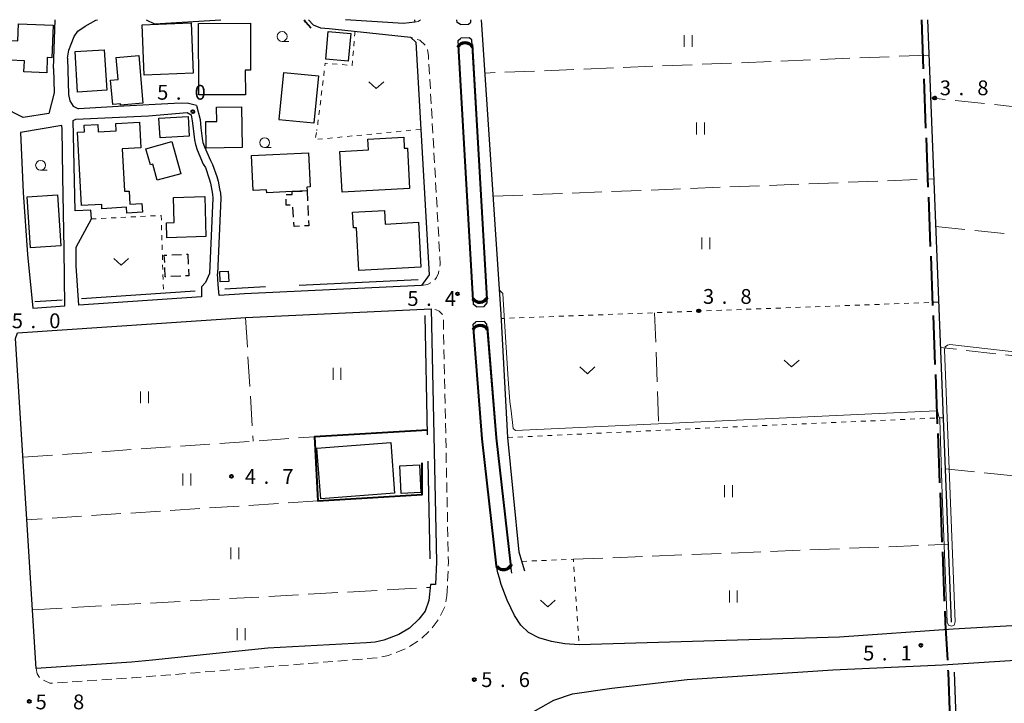
# Model space of a CAD drawing. Units: metres. Extents: x -70000 to -68000, y 34500 to 36000.
# Drawn here: x -69757 to -69507, y 35827 to 36000 of the extents above; entities that cross this region are included whole.
import ezdxf

# ---------------------------------------------------------------- set-up
doc = ezdxf.new("R2010")
doc.units = ezdxf.units.M
for name, pattern in [('21106', [15, 12.5, -2.5]), ('22213', [3.75, 2.5, -1.25]), ('23003', [3.75, 2.5, -1.25]), ('26301', [2.5, 1.25, -1.25]), ('26302', [10, 7.5, -2.5])]:
    doc.linetypes.add(name, pattern=pattern)
for name, color, linetype, lineweight in [('110600_大字・町・丁目界', 7, 'Continuous', 40), ('210100_道路縁(街区線)', 7, 'Continuous', 30), ('221300_歩道', 7, 'Continuous', 30), ('300100_普通建物', 7, 'Continuous', 30), ('300300_普通無壁舎', 7, 'Continuous', 30), ('421900_坑口', 7, 'Continuous', 30), ('510200_細流', 7, 'Continuous', 30), ('611100_コンクリート被覆(直落)', 7, 'Continuous', 30), ('613000_さく(未分類)', 7, 'Continuous', 30), ('630100_植生界', 7, 'Continuous', 30), ('630200_耕地界', 7, 'Continuous', 30), ('631100_田', 7, 'Continuous', 13), ('631300_畑', 7, 'Continuous', 13), ('633100_広葉樹林', 7, 'Continuous', 13), ('710200_等高線(主曲線)', 7, 'Continuous', 13), ('731200_図化機測定による標高点', 7, 'Continuous', 40)]:
    doc.layers.add(name, color=color, linetype=linetype, lineweight=lineweight)
doc.styles.add('Style-WORKING', font='MS Gothic.ttf')
doc.linetypes.add('25102', pattern='A,0,[39,dgnlstyle-dm2500.shx,S=0.015,R=0,X=0,Y=0],-1.875,[40,dgnlstyle-dm2500.shx,S=0.015,R=0,X=0,Y=0],-1.875', length=3.75)
doc.linetypes.add('26110', pattern='A,2.5,[16,dgnlstyle-dm2500k(CadSys).shx,S=0.007937,R=0,X=0,Y=0],2.5', length=5)
doc.linetypes.add('26130', pattern='A,5,-1.875,[34,dgnlstyle-dm2500.shx,S=0.006,R=0,X=0,Y=0],-1.875', length=8.75)

msp = doc.modelspace()

# ---------------------------------------------------------------- linework, layer by layer
at = {"layer": '110600_大字・町・丁目界', "linetype": '21106', "lineweight": 40, "flags": 128}
msp.add_lwpolyline([(-69528.39, 36000), (-69522.36, 35847.24), (-69521.62, 35834.59), (-69516.97, 35708.84), (-69513.9, 35705.6), (-69510.05, 35547.42)], dxfattribs=at)
at = {"layer": '210100_道路縁(街区線)', "linetype": 'Continuous', "lineweight": 30, "flags": 128}
for points in [[(-69748.35, 35987.66), (-69747.96, 36000)], [(-69744.82, 35990.27), (-69744.44, 35992.26), (-69743.88, 35993.77), (-69743.14, 35995.72), (-69742.2, 35997.07), (-69740.36, 35998.4), (-69737.66, 35999.84), (-69737.23, 36000)], [(-69724.87, 36000), (-69722.75, 35998.99), (-69705.92, 36000)], [(-69683.72, 36000), (-69682.58, 35998.73), (-69680.67, 35997.97), (-69678.47, 35997.74), (-69657.89, 35995.56), (-69656.53, 35994.32), (-69653.18, 35935.29), (-69655.06, 35932.61), (-69699.99, 35930.49)], [(-69656.84, 36000), (-69656.78, 35999.34), (-69659.62, 35999.06), (-69674.39, 36000)], [(-69645.24, 35998.78), (-69646.06, 35999.32), (-69646.1, 36000)], [(-69643.16, 35998.86), (-69642.55, 35999.41), (-69642.58, 36000)], [(-69628.87, 35860.24), (-69629.48, 35862.16), (-69630.31, 35865.03), (-69633.17, 35894.08), (-69634.87, 35925.35), (-69639.86, 36000)], [(-69458.02, 36000), (-69472.14, 35876.17), (-69418.68, 35869.89), (-69420.41, 35854.19), (-69421.7, 35851.69), (-69423.54, 35850.99), (-69520.36, 35845.53), (-69549.12, 35843.48), (-69615.16, 35841.57), (-69618.77, 35841.77), (-69622.13, 35842.42), (-69625.31, 35843.32), (-69627.99, 35844.71), (-69629.87, 35846.49), (-69631.53, 35849.01), (-69633.39, 35852.83), (-69634.86, 35856.84), (-69635.34, 35858.44)], [(-69645.24, 35998.78), (-69643.16, 35998.86)], [(-69641.13, 35927.22), (-69641.94, 35927.83), (-69645.79, 35994.72), (-69645.09, 35995.35)], [(-69642.3, 35994.92), (-69642.98, 35995.43), (-69645.09, 35995.35)], [(-69639.19, 35927.3), (-69638.46, 35928.25), (-69642.3, 35994.92)], [(-69744.82, 35990.27), (-69744.58, 35981.08), (-69744.21, 35979.42), (-69743.37, 35978.05), (-69742.06, 35977.43)], [(-69748.35, 35987.66), (-69748.19, 35981.49), (-69749.54, 35976.26), (-69756.02, 35975.18), (-69766.46, 35980.44)], [(-69712.1, 35978.23), (-69714.47, 35978.82), (-69717.8, 35978.78), (-69730.57, 35978.06), (-69742.06, 35977.43)], [(-69712.1, 35978.23), (-69711.2, 35974.69), (-69710.98, 35972.61), (-69710.66, 35969.85), (-69710.47, 35968.9), (-69710.06, 35967.75), (-69708.6, 35964.31), (-69708.04, 35963.32), (-69707, 35960.27), (-69706.65, 35959.08), (-69706.25, 35957.1), (-69706.05, 35955.99), (-69705.98, 35954.76), (-69706.79, 35935.62)], [(-69708.79, 35935.7), (-69709.87, 35933.37), (-69710.86, 35932.25), (-69710.84, 35929.77), (-69741.9, 35927.67), (-69742.6, 35937.58), (-69742.65, 35942.37), (-69738.76, 35949.5), (-69738.86, 35951.68), (-69742.83, 35951.59), (-69743.38, 35974.42), (-69742.71, 35974.79), (-69724.3, 35975.66), (-69714.51, 35976.46), (-69713.49, 35975.87)], [(-69713.49, 35975.87), (-69713.18, 35974.37), (-69712.97, 35972.39), (-69712.63, 35969.54), (-69712.4, 35968.37), (-69711.93, 35967.03), (-69710.39, 35963.42), (-69709.87, 35962.5), (-69708.91, 35959.67), (-69708.6, 35958.6), (-69708.22, 35956.72), (-69708.04, 35955.75), (-69707.98, 35954.74), (-69708.79, 35935.7)], [(-69746.27, 35973.16), (-69756.71, 35971.41)], [(-69753.62, 35926.9), (-69745.5, 35927.44), (-69745.65, 35941.82), (-69745.99, 35960.24), (-69746.17, 35972.22), (-69746.27, 35973.16)], [(-69756.71, 35971.41), (-69756.02, 35956.17), (-69754.98, 35940.49), (-69753.62, 35926.9)], [(-69706.63, 35932.91), (-69706.79, 35935.62)], [(-69699.99, 35930.49), (-69706.4, 35930.06), (-69706.63, 35932.91)], [(-69641.13, 35927.22), (-69639.19, 35927.3)], [(-69757.97, 35919.22), (-69757.48, 35920.62), (-69699.65, 35924.5), (-69652.61, 35926.71), (-69651.27, 35862.56), (-69651.51, 35856.87), (-69652.83, 35856.82), (-69653.21, 35852.8), (-69654.19, 35850.11), (-69655.76, 35848.03), (-69658.17, 35845.81), (-69660.81, 35844.2), (-69664.66, 35842.72), (-69666.87, 35842.21), (-69669.07, 35842.02), (-69694, 35840.67), (-69709.55, 35839.08), (-69723.27, 35837.63), (-69728.61, 35837.16), (-69752.76, 35835.57), (-69757.97, 35919.22)], [(-69635.34, 35858.44), (-69635.76, 35859.82), (-69636.04, 35861.56), (-69639.69, 35893.72), (-69641.99, 35922.79), (-69641.34, 35923.41)], [(-69638.49, 35922.85), (-69639.15, 35923.5), (-69641.34, 35923.41)], [(-69632.2, 35859.68), (-69632.57, 35862.03), (-69636.2, 35894.05), (-69638.49, 35922.85)], [(-69587.73, 35832.79), (-69550.82, 35835.22), (-69523.06, 35836.5), (-69492.71, 35838.44), (-69426.88, 35842.52), (-69422.89, 35836.84)], [(-69628.1, 35823.81), (-69621.51, 35827.5), (-69616.78, 35829.11), (-69606.88, 35830.6), (-69587.73, 35832.79)]]:
    msp.add_lwpolyline(points, dxfattribs=at)
at = {"layer": '221300_歩道', "linetype": '22213', "lineweight": 13, "flags": 128}
for points in [[(-69656.78, 35999.34), (-69655.9, 35999.5), (-69655.31, 36000)], [(-69655.06, 35932.61), (-69653.59, 35932.85), (-69652.82, 35933.26), (-69651.93, 35933.77), (-69651.25, 35934.67), (-69650.81, 35935.79), (-69650.33, 35937.98), (-69653.33, 35990.95), (-69653.59, 35992.38), (-69654.18, 35993.56), (-69655.53, 35994.77), (-69657.89, 35995.56)], [(-69648.63, 35853.96), (-69648.27, 35862.53), (-69649.57, 35924.72), (-69649.86, 35925.4), (-69650.59, 35926.09), (-69651.37, 35926.48), (-69652.61, 35926.71)], [(-69752.76, 35835.57), (-69752.54, 35834.21), (-69751.8, 35833.12), (-69750.76, 35832.47), (-69749.28, 35831.79), (-69728.3, 35833.17), (-69666.25, 35838.25), (-69663.49, 35838.88), (-69659.03, 35840.6), (-69655.75, 35842.6), (-69652.79, 35845.33), (-69650.63, 35848.17), (-69649.06, 35851.48), (-69648.63, 35853.96)]]:
    msp.add_lwpolyline(points, dxfattribs=at)
at = {"layer": '300100_普通建物', "linetype": 'Continuous', "lineweight": 30, "flags": 128}
for points in [[(-69748.77, 35990.34), (-69749.94, 35990.38), (-69750.08, 35986.57), (-69755.84, 35986.78), (-69755.75, 35989.58), (-69759.52, 35989.72), (-69759.35, 35994.69), (-69757.36, 35994.62), (-69757.21, 35998.91), (-69748.48, 35998.6)], [(-69711.62, 35999.04), (-69698.47, 35999.09), (-69698.43, 35987.18), (-69699.74, 35987.18), (-69699.71, 35980.99), (-69711.55, 35980.95)], [(-69726.77, 35990.96), (-69725.68, 35978.88), (-69731.34, 35978.36), (-69731.37, 35978.65), (-69733.33, 35978.47), (-69733.89, 35984.68), (-69732.01, 35984.85), (-69732.51, 35990.44)], [(-69689.98, 35986.61), (-69681.2, 35985.76), (-69682.35, 35973.75), (-69691.22, 35974.6), (-69691.13, 35974.67)], [(-69700.53, 35967.59), (-69709.65, 35967.46), (-69709.75, 35974.17), (-69707, 35974.21), (-69707.06, 35977.83), (-69700.69, 35977.93)], [(-69742.26, 35971.48), (-69740.47, 35971.58), (-69740.56, 35973.27), (-69737.14, 35973.46), (-69737.03, 35971.6), (-69732.49, 35971.85), (-69732.59, 35973.72), (-69726.6, 35974.05), (-69726.23, 35967.49), (-69730.99, 35967.23), (-69730.4, 35956.5), (-69729.22, 35956.57), (-69729.03, 35953.28), (-69725.97, 35953.45), (-69725.84, 35951.21), (-69729.79, 35950.99), (-69729.87, 35952.44), (-69736.09, 35952.1), (-69736.15, 35953.19), (-69741.24, 35952.91)], [(-69658.1, 35957.25), (-69675.2, 35956.3), (-69675.77, 35966.62), (-69668.54, 35967.02), (-69668.69, 35969.71), (-69659.6, 35970.21), (-69659.44, 35967.43), (-69658.66, 35967.47)], [(-69716.09, 35960.95), (-69722.05, 35959.29), (-69723.19, 35963.37), (-69723.8, 35963.2), (-69724.93, 35967.28), (-69718.36, 35969.11)], [(-69684.09, 35956.6), (-69687.85, 35956.41), (-69694.33, 35956.08), (-69694.37, 35956.89), (-69697.75, 35956.72), (-69698.19, 35965.55), (-69683.74, 35966.29), (-69683.3, 35957.61), (-69684.14, 35957.57)], [(-69710.02, 35955.2), (-69709.71, 35945.02), (-69719.61, 35944.72), (-69719.73, 35948.55), (-69717.75, 35948.61), (-69717.94, 35954.96)], [(-69670.98, 35936.43), (-69671.55, 35947.28), (-69672.36, 35947.24), (-69672.56, 35951.22), (-69664.46, 35951.64), (-69664.28, 35948.2), (-69655.83, 35948.64), (-69655.23, 35937.26)]]:
    msp.add_lwpolyline(points, close=True, dxfattribs=at)
at = {"layer": '300100_普通建物', "linetype": 'Continuous', "lineweight": 30}
for points in [[(-69725.34, 35985.95), (-69725.86, 35998.69), (-69713.48, 35999.19), (-69712.97, 35986.45)], [(-69678.76, 35996.98), (-69673.03, 35996.47), (-69673.65, 35989.51), (-69679.37, 35990.02)], [(-69735.48, 35992.4), (-69734.86, 35982.12), (-69742.24, 35981.67), (-69742.86, 35991.95)], [(-69721.35, 35970.08), (-69721.63, 35975.08), (-69714.24, 35975.48), (-69713.96, 35970.48)], [(-69755.02, 35955.1), (-69747.33, 35955.57), (-69746.53, 35942.65), (-69754.22, 35942.17)], [(-69706.22, 35936.15), (-69704.05, 35936.25), (-69703.93, 35933.63), (-69706.1, 35933.53)], [(-69662.89, 35892.83), (-69661.9, 35880.01), (-69680.64, 35878.55), (-69681.64, 35891.37)], [(-69655.62, 35887.17), (-69655.29, 35880.18), (-69660.28, 35879.94), (-69660.61, 35886.94)]]:
    msp.add_3dface(points, dxfattribs=at)
at = {"layer": '300300_普通無壁舎', "linetype": '23003', "lineweight": 30, "flags": 128}
msp.add_lwpolyline([(-69687.85, 35956.41), (-69684.09, 35956.6), (-69683.64, 35947.77), (-69687.4, 35947.58), (-69687.73, 35953.05), (-69689.37, 35952.98), (-69689.44, 35955.65), (-69687.84, 35955.71)], close=True, dxfattribs=at)
at = {"layer": '300300_普通無壁舎', "linetype": '23003', "lineweight": 30}
msp.add_3dface([(-69714.32, 35940.55), (-69714.07, 35935.1), (-69720.02, 35934.83), (-69720.27, 35940.28)], dxfattribs=at)
at = {"layer": '421900_坑口', "linetype": 'Continuous', "lineweight": 70}
for centre, start, end in [((-69644.05, 35991.968), 29.99927, 150.00073), ((-69640.335, 35930.561), 213.43977, 333.44122), ((-69640.2, 35920.328), 29.99927, 150.00073), ((-69634.315, 35862.757), 219.79142, 339.79287)]:
    msp.add_arc(centre, 2.165, start, end, dxfattribs=at)
at = {"layer": '510200_細流', "linetype": '25102', "lineweight": 30, "flags": 128}
for points in [[(-69526.87, 36000), (-69520.84, 35847.3)], [(-69704.93, 35931.77), (-69694.61, 35932.35)], [(-69686.06, 35932.75), (-69655.92, 35934.17)], [(-69741.26, 35929.32), (-69712.45, 35931.26)], [(-69753.08, 35928.54), (-69746.13, 35929)], [(-69653.54, 35894.79), (-69654.18, 35925.04)], [(-69652.88, 35863.36), (-69653.4, 35888.12)], [(-69520.11, 35834.65), (-69515.49, 35709.46), (-69512.41, 35706.21), (-69508.58, 35548.53), (-69490.48, 35542.85), (-69489.27, 35546.27), (-69464.46, 35539.99), (-69449.51, 35619.84), (-69446.77, 35639.77), (-69441.75, 35684.17), (-69431.48, 35775.1), (-69424.48, 35837.02)]]:
    msp.add_lwpolyline(points, dxfattribs=at)
at = {"layer": '611100_コンクリート被覆(直落)', "linetype": '26110', "lineweight": 40}
for points in [[(-69642, 35928.89), (-69645.73, 35993.58)], [(-69642.23, 35993.7), (-69638.51, 35929.14)], [(-69635.97, 35861.15), (-69636.04, 35861.56), (-69639.69, 35893.72), (-69641.92, 35921.89)], [(-69638.44, 35922.24), (-69636.2, 35894.05), (-69632.57, 35862.03), (-69632.47, 35861.44)], [(-69653.57, 35895.93), (-69682.21, 35894.26), (-69681.36, 35878.01), (-69654.88, 35879.62), (-69654.94, 35887.65)]]:
    msp.add_lwpolyline(points, dxfattribs=at)
at = {"layer": '613000_さく(未分類)', "linetype": '26130', "lineweight": 40}
msp.add_lwpolyline([(-69684.81, 36000), (-69684.45, 35999.44), (-69683.13, 35997.95)], dxfattribs=at)
at = {"layer": '630100_植生界', "linetype": '26301', "lineweight": 13, "flags": 128}
for points in [[(-69671.94, 35997.05), (-69672.66, 35988.39), (-69679.48, 35988.98), (-69681.34, 35973.83), (-69681.61, 35971.94)], [(-69655.27, 35972.22), (-69682.1, 35969.61), (-69681.61, 35971.94)], [(-69738.76, 35949.5), (-69721.06, 35950.4)], [(-69721.06, 35950.4), (-69720.48, 35930.72)], [(-69524.04, 35928.41), (-69579.08, 35926.35)], [(-69579.08, 35926.35), (-69634.81, 35924.27)], [(-69578.71, 35896.67), (-69522.88, 35899.11)], [(-69633.17, 35894.09), (-69579.23, 35896.65), (-69578.71, 35896.67)], [(-69629.64, 35862.7), (-69616.58, 35863.22), (-69615.16, 35841.57)]]:
    msp.add_lwpolyline(points, dxfattribs=at)
at = {"layer": '630200_耕地界', "linetype": '26302', "lineweight": 13, "flags": 128}
for points in [[(-69526.52, 35991.03), (-69638.96, 35986.47)], [(-69462.67, 35973.37), (-69526.09, 35980.21)], [(-69636.87, 35955.26), (-69525.28, 35959.63)], [(-69524.8, 35947.62), (-69466.3, 35941.49)], [(-69699.7, 35924.5), (-69697.74, 35893.18)], [(-69596, 35925.72), (-69594.89, 35895.95)], [(-69469.8, 35910.82), (-69523.59, 35916.92)], [(-69756.09, 35889.11), (-69682.21, 35894.26)], [(-69522.38, 35886.14), (-69473.19, 35881.08)], [(-69681.36, 35878.01), (-69755.11, 35873.26)], [(-69616.58, 35863.22), (-69521.62, 35867.02)], [(-69753.69, 35850.45), (-69652.9, 35856.1)]]:
    msp.add_lwpolyline(points, dxfattribs=at)
at = {"layer": '631100_田', "linetype": 'Continuous', "lineweight": 13}
for p, q in [((-69588.48, 35993.09), (-69588.48, 35996.09)), ((-69586.48, 35993.09), (-69586.48, 35996.09)), ((-69585.37, 35970.94), (-69585.37, 35973.94)), ((-69583.37, 35970.94), (-69583.37, 35973.94)), ((-69584.02, 35941.81), (-69584.02, 35944.81)), ((-69582.02, 35941.81), (-69582.02, 35944.81)), ((-69677.5, 35908.73), (-69677.5, 35911.73)), ((-69675.5, 35908.73), (-69675.5, 35911.73)), ((-69726.3, 35902.78), (-69726.3, 35905.78)), ((-69724.3, 35902.78), (-69724.3, 35905.78)), ((-69715.54, 35881.97), (-69715.54, 35884.97)), ((-69713.54, 35881.97), (-69713.54, 35884.97)), ((-69578.28, 35878.99), (-69578.28, 35881.99)), ((-69576.28, 35878.99), (-69576.28, 35881.99)), ((-69703.41, 35863.25), (-69703.41, 35866.25)), ((-69701.41, 35863.25), (-69701.41, 35866.25)), ((-69577.04, 35852.28), (-69577.04, 35855.28)), ((-69575.04, 35852.28), (-69575.04, 35855.28)), ((-69701.79, 35842.76), (-69701.79, 35845.76)), ((-69699.79, 35842.76), (-69699.79, 35845.76))]:
    msp.add_line(p, q, dxfattribs=at)
at = {"layer": '631300_畑', "linetype": 'Continuous', "lineweight": 13, "flags": 128}
for points in [[(-69668.415, 35984.275), (-69666.54, 35982.525), (-69664.665, 35984.275)], [(-69733.095, 35939.505), (-69731.22, 35937.755), (-69729.345, 35939.505)], [(-69614.925, 35911.975), (-69613.05, 35910.225), (-69611.175, 35911.975)], [(-69563.155, 35913.725), (-69561.28, 35911.975), (-69559.405, 35913.725)], [(-69624.965, 35852.895), (-69623.09, 35851.145), (-69621.215, 35852.895)]]:
    msp.add_lwpolyline(points, dxfattribs=at)
at = {"layer": '633100_広葉樹林', "linetype": 'Continuous', "lineweight": 13}
for p, q in [((-69690.41, 35994.49), (-69688.743, 35994.49)), ((-69694.85, 35967.59), (-69693.183, 35967.59)), ((-69751.64, 35961.84), (-69749.973, 35961.84))]:
    msp.add_line(p, q, dxfattribs=at)
for centre in [(-69690.41, 35995.74), (-69694.85, 35968.84), (-69751.64, 35963.09)]:
    msp.add_circle(centre, 1.25, dxfattribs=at)
at = {"layer": '710200_等高線(主曲線)', "linetype": 'Continuous', "lineweight": 13, "elevation": 4, "flags": 128}
msp.add_lwpolyline([(-69635.28, 35931.43), (-69634.48, 35930.62), (-69634.15, 35924.96), (-69633.1, 35908.92), (-69632.67, 35903.24), (-69632.38, 35900.82), (-69631.82, 35896.4), (-69631.28, 35895.83), (-69524.68, 35900.83), (-69524.18, 35900.48), (-69524.01, 35899.67), (-69523.75, 35898.64), (-69523.08, 35879.67), (-69521.84, 35847.29), (-69521.49, 35846.55), (-69520.78, 35846.29), (-69520.08, 35846.55), (-69519.84, 35847.35), (-69522.56, 35916.34), (-69522.39, 35917.11), (-69521.79, 35917.51), (-69521.17, 35917.65), (-69470.14, 35911.87)], dxfattribs=at)
at = {"layer": '731200_図化機測定による標高点', "linetype": 'Continuous', "lineweight": 40}
for centre in [(-69525.02, 35980.13, 3.8), (-69713.03, 35976.69, 5), (-69645.99, 35930.51, 5.4), (-69584.83, 35926.2, 3.8), (-69703.23, 35884.22, 4.73), (-69528.55, 35841.44, 5.08), (-69641.7, 35832.74, 5.6), (-69754.49, 35827.21, 5.8)]:
    msp.add_circle(centre, 0.375, dxfattribs=at)

# ---------------------------------------------------------------- texts
at = {"layer": '731200_図化機測定による標高点', "linetype": 'Continuous', "lineweight": 40, "style": 'Style-WORKING'}
for s, p in [('3', (-69523.71, 35980.85, -9.999)), ('8', (-69514.21, 35980.85, -9.999)), ('5', (-69722.1, 35979.72, -9.999)), ('0', (-69712.6, 35979.72, -9.999)), ('.', (-69717.35, 35979.72, -9.999)), ('.', (-69518.96, 35980.85, -9.999)), ('5', (-69658.67, 35927.45, -9.999)), ('4', (-69649.17, 35927.45, -9.999)), ('3', (-69583.75, 35927.98, -9.999)), ('8', (-69574.25, 35927.98, -9.999)), ('.', (-69653.92, 35927.45, -9.999)), ('.', (-69579, 35927.98, -9.999)), ('5', (-69758.94, 35921.8, -9.999)), ('0', (-69749.44, 35921.8, -9.999)), ('.', (-69754.19, 35921.8, -9.999)), ('4', (-69699.85, 35882.35, -9.999)), ('7', (-69690.35, 35882.35, -9.999)), ('.', (-69695.1, 35882.35, -9.999)), ('5', (-69543.16, 35837.59, -9.999)), ('1', (-69533.66, 35837.59, -9.999)), ('.', (-69538.41, 35837.59, -9.999)), ('5', (-69639.94, 35830.85, -9.999)), ('6', (-69630.44, 35830.85, -9.999)), ('.', (-69635.19, 35830.85, -9.999)), ('5', (-69752.91, 35825.2, -9.999)), ('8', (-69743.41, 35825.2, -9.999))]:
    msp.add_text(s, height=3.75, dxfattribs=at).set_placement(p)

doc.saveas('drawing.dxf')
